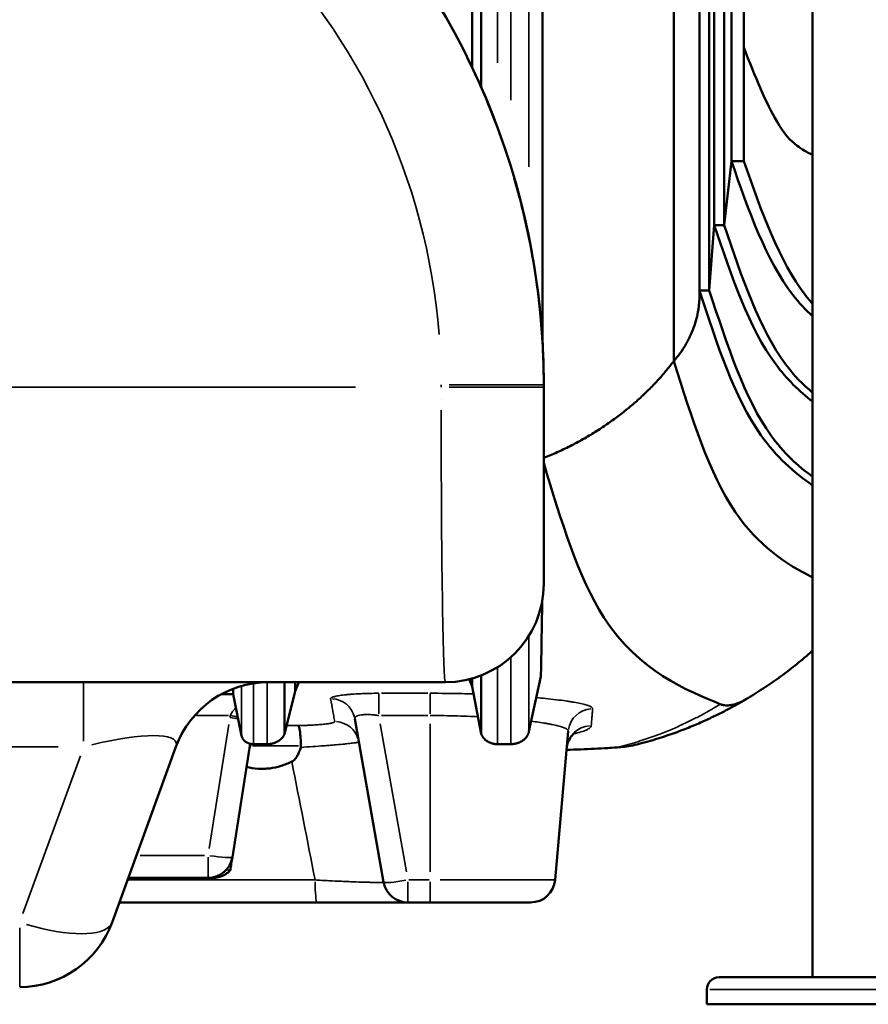
# Model space of a CAD drawing. Units: millimetres. Extents: x 3737 to 20107, y 5940 to 18722.
# Drawn here: x 18786 to 19131, y 14278 to 14679 of the extents above; entities that cross this region are included whole.
import ezdxf

# ---------------------------------------------------------------- set-up
doc = ezdxf.new("R2010")
doc.units = ezdxf.units.MM
doc.layers.add('MD_Visible', color=7, linetype='Continuous', lineweight=50)
doc.layers.add('MD_Visible Narrow', color=7, linetype='Continuous', lineweight=35)
doc.dimstyles.new('OLCU', dxfattribs={"dimtxt": 300, "dimasz": 150, "dimexe": 0.18, "dimexo": 0.0625, "dimgap": 80, "dimtad": 1, "dimdec": 0, "dimlfac": 0.1, "dimrnd": 5, "dimzin": 0, "dimdsep": 46, "dimtxsty": 'Standard', "dimcen": 0.09, "dimse1": 1, "dimse2": 1, "dimadec": 0, "dimazin": 0, "dimtfac": 1, "dimtdec": 0, "dimtofl": 0, "dimtmove": 0, "dimatfit": 3, "dimfxl": 1, "dimtolj": 1, "dimtzin": 0, "dimarcsym": 0})

# ---------------------------------------------------------------- blocks, each defined once
blk = doc.blocks.new('CustomObjectsInViewport6_0')
at = {"layer": 'MD_Visible', "extrusion": (0, 1, 0)}
for p, q in [((19108.53, 14289.5), (19108.53, 16711.72)), ((19052.07, 15197.17), (19052.07, 14540.06)), ((19062.55, 15197.17), (19062.55, 14567.21)), ((19066.52, 15197.17), (19066.52, 14568.82)), ((19068.52, 15197.17), (19068.52, 14595.42)), ((19072.52, 15197.17), (19072.52, 14595.42)), ((19075.52, 15197.17), (19075.52, 14621.4)), ((19080.52, 15197.17), (19080.52, 14621.4)), ((18998.64, 15192.36), (18998.64, 14548.54)), ((18970.13, 15185.29), (18970.13, 14659.3)), ((18973.8, 15166.09), (18973.8, 14651.28)), ((19072.52, 14595.42), (19075.52, 14621.4)), ((19075.52, 14621.4), (19080.52, 14621.4)), ((19066.52, 14568.82), (19068.52, 14595.42)), ((19068.52, 14595.42), (19072.52, 14595.42)), ((19062.55, 14568.82), (19066.52, 14568.82)), ((18999.18, 14529.5), (18999.18, 14530.5)), ((18257.68, 14409.5), (18959.18, 14409.5)), ((18899.55, 14409.5), (18898.04, 14405.8)), ((18970.13, 14407.71), (18968.91, 14410.69)), ((18998, 14411.79), (18993.18, 14389.39)), ((18872.82, 14404.67), (18868.14, 14404.67)), ((18876.28, 14387.69), (18872.82, 14404.67)), ((18898.04, 14405.8), (18893.77, 14388.42)), ((18973.8, 14388.5), (18970.13, 14407.71)), ((18934.07, 14328.19), (18922.36, 14394.6)), ((19009.12, 14389.54), (19003.83, 14329.06)), ((18879.83, 14384.45), (18872.53, 14338.36)), ((18886.7, 14384.3), (18881.2, 14384.3)), ((18985.79, 14384.3), (18980.36, 14384.3)), ((18823.63, 14311.81), (18849.6, 14383.18)), ((18862.66, 14329.93), (18830.22, 14329.93)), ((18953.03, 14319.93), (18943.92, 14319.93)), ((18953.03, 14319.93), (18993.86, 14319.93)), ((19070.52, 14289.5), (19081.09, 14289.5)), ((19085.6, 14289.5), (19081.09, 14289.5)), ((19085.6, 14289.5), (19245.47, 14289.5)), ((19065.52, 14278.5), (19065.52, 14284.5)), ((19065.52, 14278.5), (19265.55, 14278.5))]:
    blk.add_line(p, q, dxfattribs=at)
at = {"layer": 'MD_Visible'}
for centre, radius, start, end in [((18959.18, 14449.5), 40, 270, 0), ((18887.19, 14369.5), 40, 90, 160), ((18862.66, 14339.93), 10, 270, 351), ((18993.86, 14329.93), 10, 270, 355)]:
    blk.add_arc(centre, radius, start, end, dxfattribs=at)
at = {"layer": 'MD_Visible', "extrusion": (2.80248e-16, 0, -1)}
for centre, radius, start, end in [((-18943.92, 14329.93), 10, 270, 350), ((-19070.52, 14284.5), 5, 0, 90)]:
    blk.add_arc(centre, radius, start, end, dxfattribs=at)
at = {"layer": 'MD_Visible', "extrusion": (2.80248e-16, 1.36743e-35, -1)}
blk.add_arc((-18786.04, 14325.5), 40, 200, 270, dxfattribs=at)
at = {"layer": 'MD_Visible'}
for centre, major_axis, ratio, start_param, end_param in [((18699.18, 14530.5), (300, 0), 1, 0, 1.570796), ((18999.18, 14529.5), (0, 80), 0, 3.141593, 4.712389), ((18890.09, 14380.96), (10.68, 0), 0.984808, 2.886722, 2.986886)]:
    blk.add_ellipse(centre, major_axis=major_axis, ratio=ratio, start_param=start_param, end_param=end_param, dxfattribs=at)
for points, knots in [([(19080.52, 14667.74), (19085.1, 14655.84), (19089.69, 14644.79), (19097.15, 14632.24), (19099.35, 14629.89), (19104.02, 14626.33), (19106.13, 14625.07), (19108.53, 14623.93)], [0.835806, 0.835806, 0.835806, 0.835806, 8.019373, 8.019373, 13.403748, 13.403748, 16.777541, 16.777541, 16.777541, 16.777541]), ([(18981.39, 14632.26), (18980.06, 14635.97), (18976.06, 14646.42), (18971.45, 14656.68), (18968.24, 14663.19)], [-2.9218, -2.9218, -2.9218, -2.9218, -1.886212, 0, 0, 0, 0]), ([(19075.52, 14621.4), (19082.56, 14601.23), (19091.21, 14576.44), (19105.71, 14560.92), (19108.53, 14558.31)], [0, 0, 0, 0, 0.2187075, 0.2686837, 0.2686837, 0.2686837, 0.2686837]), ([(19080.52, 14621.4), (19087.75, 14600.97), (19095.65, 14578.64), (19107.5, 14564.56), (19108.53, 14563.42)], [0, 0, 0, 0, 0.2187075, 0.2390154, 0.2390154, 0.2390154, 0.2390154]), ([(18999.18, 14530.5), (18999.18, 14540.57), (18998.16, 14563.25), (18993.01, 14593.22), (18988.32, 14610.59), (18987.19, 14614.49)], [-13.203487, -13.203487, -13.203487, -13.203487, -9.431062, -5.658637, -4.572467, -4.572467, -4.572467, -4.572467]), ([(19068.52, 14595.42), (19075.59, 14574.44), (19085.6, 14544.77), (19103.16, 14527.77), (19108.53, 14523.61)], [0, 0, 0, 0, 0.2187075, 0.3093525, 0.3093525, 0.3093525, 0.3093525]), ([(19072.52, 14595.42), (19079.75, 14574.19), (19089.3, 14546.13), (19104.64, 14530.46), (19108.53, 14527.23)], [0, 0, 0, 0, 0.2187075, 0.289033, 0.289033, 0.289033, 0.289033]), ([(19062.55, 14568.71), (19069.63, 14546.95), (19080.75, 14512.8), (19101.03, 14494.69), (19108.53, 14489.53)], [0.0003389, 0.0003389, 0.0003389, 0.0003389, 0.2187075, 0.3431476, 0.3431476, 0.3431476, 0.3431476]), ([(19066.52, 14568.82), (19073.75, 14546.76), (19080.98, 14524.71), (19091.52, 14509.95), (19096.62, 14502.81), (19102.49, 14497.37), (19108.53, 14493.12)], [0, 0, 0, 0, 0.2187075, 0.2187075, 0.2187075, 0.3245112, 0.3245112, 0.3245112, 0.3245112]), ([(19052.07, 14540.06), (19053.86, 14542.11), (19055.43, 14544.29), (19056.79, 14546.58), (19057.13, 14547.15), (19057.45, 14547.73), (19057.76, 14548.31), (19058.07, 14548.9), (19058.37, 14549.48), (19058.65, 14550.07), (19059.21, 14551.25), (19059.71, 14552.45), (19060.15, 14553.66), (19061.03, 14556.09), (19061.67, 14558.57), (19062.07, 14561.12), (19062.17, 14561.76), (19062.26, 14562.4), (19062.33, 14563.04), (19062.4, 14563.68), (19062.45, 14564.32), (19062.49, 14564.96), (19062.53, 14565.71), (19062.55, 14566.46), (19062.55, 14567.21)], [0, 0, 0, 0, 0.00888919, 0.00888919, 0.00888919, 0.01111149, 0.01111149, 0.01111149, 0.01333379, 0.01333379, 0.01333379, 0.01777839, 0.01777839, 0.01777839, 0.02666758, 0.02666758, 0.02666758, 0.02888988, 0.02888988, 0.02888988, 0.03111218, 0.03111218, 0.03111218, 0.03370842, 0.03370842, 0.03370842, 0.03370842]), ([(19052.07, 14540.06), (19059.31, 14517.14), (19072.88, 14474.22), (19097.91, 14457.38), (19108.53, 14452.13)], [0, 0, 0, 0, 0.2187075, 0.4096408, 0.4096408, 0.4096408, 0.4096408]), ([(18999.18, 14498.67), (19006.23, 14475.12), (19023.16, 14419.64), (19057.84, 14405.94), (19071, 14400.56)], [0.0054718, 0.0054718, 0.0054718, 0.0054718, 0.2187075, 0.5118367, 0.5118367, 0.5118367, 0.5118367]), ([(18998, 14411.79), (18998.14, 14415.3), (18998.21, 14419.68), (18998.33, 14428.16), (18998.37, 14431.31), (18998.46, 14436.61), (18998.49, 14438.48), (18998.54, 14441.12), (18998.56, 14441.82), (18998.57, 14442.53)], [0, 0, 0, 0, 0.0610913, 0.0610913, 0.091637, 0.091637, 0.1069098, 0.1069098, 0.1123427, 0.1123427, 0.1123427, 0.1123427]), ([(19108.53, 14422.34), (19108.19, 14422.03), (19107.85, 14421.73), (19107.51, 14421.43), (19105.54, 14419.7), (19103.51, 14418), (19101.44, 14416.35), (19099.36, 14414.69), (19097.24, 14413.07), (19095.05, 14411.49), (19094.51, 14411.09), (19093.96, 14410.7), (19093.4, 14410.31), (19092.85, 14409.92), (19092.29, 14409.53), (19091.73, 14409.14), (19090.62, 14408.37), (19089.5, 14407.62), (19088.38, 14406.89), (19086.14, 14405.42), (19083.9, 14404.02), (19081.65, 14402.69)], [0.03093503, 0.03093503, 0.03093503, 0.03093503, 0.03234678, 0.03234678, 0.03234678, 0.04043348, 0.04043348, 0.04043348, 0.04852017, 0.04852017, 0.04852017, 0.05054185, 0.05054185, 0.05054185, 0.05256352, 0.05256352, 0.05256352, 0.05660687, 0.05660687, 0.05660687, 0.06469356, 0.06469356, 0.06469356, 0.06469356]), ([(18973.8, 14412.26), (18973.8, 14407.62), (18973.8, 14403.53), (18973.8, 14399.41), (18973.8, 14394.56), (18973.8, 14390.86), (18973.8, 14388.5)], [0.5737507, 0.5737507, 0.5737507, 0.5737507, 0.75, 0.75, 0.78, 1, 1, 1, 1]), ([(18893.77, 14409.5), (18893.77, 14405.94), (18893.77, 14402.75), (18893.77, 14399.32), (18893.77, 14394.47), (18893.77, 14390.77), (18893.77, 14388.42)], [0.6084594, 0.6084594, 0.6084594, 0.6084594, 0.75, 0.75, 0.78, 1, 1, 1, 1]), ([(19081.65, 14402.69), (19080.36, 14401.92), (19079.08, 14401.19), (19077.76, 14400.45), (19076.43, 14399.71), (19075.06, 14398.96), (19073.62, 14398.21), (19072.19, 14397.46), (19070.7, 14396.7), (19069.13, 14395.94), (19067.57, 14395.18), (19065.93, 14394.41), (19064.21, 14393.63), (19062.48, 14392.86), (19060.67, 14392.08), (19058.75, 14391.29), (19056.82, 14390.51), (19054.79, 14389.73), (19052.62, 14388.94), (19050.44, 14388.15), (19048.12, 14387.36), (19045.59, 14386.57), (19044.33, 14386.18), (19043.01, 14385.79), (19041.62, 14385.39), (19040.24, 14385), (19038.78, 14384.61), (19037.24, 14384.22)], [0, 0, 0, 0, 0.0238397, 0.0238397, 0.0238397, 0.0476794, 0.0476794, 0.0476794, 0.0715192, 0.0715192, 0.0715192, 0.0953589, 0.0953589, 0.0953589, 0.1191986, 0.1191986, 0.1191986, 0.1430383, 0.1430383, 0.1430383, 0.166878, 0.166878, 0.166878, 0.1787979, 0.1787979, 0.1787979, 0.1907177, 0.1907177, 0.1907177, 0.1907177]), ([(19071, 14400.56), (19071.39, 14400.4), (19071.82, 14400.27), (19072.33, 14400.18), (19072.58, 14400.13), (19072.85, 14400.1), (19073.15, 14400.08), (19073.45, 14400.06), (19073.77, 14400.05), (19074.13, 14400.07), (19074.49, 14400.08), (19074.89, 14400.12), (19075.36, 14400.2), (19075.59, 14400.24), (19075.84, 14400.29), (19076.11, 14400.35), (19076.38, 14400.41), (19076.68, 14400.49), (19076.99, 14400.58), (19077.3, 14400.68), (19077.64, 14400.79), (19078, 14400.92), (19078.19, 14400.99), (19078.38, 14401.06), (19078.57, 14401.14), (19078.77, 14401.22), (19078.97, 14401.31), (19079.17, 14401.4), (19079.37, 14401.49), (19079.58, 14401.58), (19079.79, 14401.69), (19080, 14401.79), (19080.21, 14401.89), (19080.42, 14402), (19080.84, 14402.22), (19081.25, 14402.45), (19081.65, 14402.69)], [0, 0, 0, 0, 0.00550673, 0.00550673, 0.00550673, 0.00826009, 0.00826009, 0.00826009, 0.01101346, 0.01101346, 0.01101346, 0.01376682, 0.01376682, 0.01376682, 0.0151435, 0.0151435, 0.0151435, 0.01652018, 0.01652018, 0.01652018, 0.01789686, 0.01789686, 0.01789686, 0.01858521, 0.01858521, 0.01858521, 0.01927355, 0.01927355, 0.01927355, 0.01996189, 0.01996189, 0.01996189, 0.02065023, 0.02065023, 0.02065023, 0.02202691, 0.02202691, 0.02202691, 0.02202691]), ([(18900.42, 14383.61), (18900.39, 14384.7), (18900.35, 14385.73), (18900.29, 14386.69), (18900.25, 14387.18), (18900.22, 14387.63), (18900.18, 14388.06), (18900.14, 14388.49), (18900.1, 14388.89), (18900.05, 14389.26), (18900.03, 14389.44), (18900, 14389.62), (18899.98, 14389.79), (18899.95, 14389.96), (18899.92, 14390.11), (18899.9, 14390.26), (18899.84, 14390.56), (18899.79, 14390.81), (18899.73, 14391.03), (18899.7, 14391.14), (18899.67, 14391.24), (18899.64, 14391.33), (18899.61, 14391.42), (18899.58, 14391.5), (18899.54, 14391.57), (18899.51, 14391.63), (18899.48, 14391.69), (18899.45, 14391.73), (18899.43, 14391.76), (18899.41, 14391.78), (18899.4, 14391.79), (18899.38, 14391.81), (18899.36, 14391.83), (18899.35, 14391.84)], [0, 0, 0, 0, 0.00327294, 0.00327294, 0.00327294, 0.00490941, 0.00490941, 0.00490941, 0.00654588, 0.00654588, 0.00654588, 0.00736412, 0.00736412, 0.00736412, 0.00818235, 0.00818235, 0.00818235, 0.00981882, 0.00981882, 0.00981882, 0.01063706, 0.01063706, 0.01063706, 0.01145529, 0.01145529, 0.01145529, 0.01227353, 0.01227353, 0.01227353, 0.01268264, 0.01268264, 0.01268264, 0.01309176, 0.01309176, 0.01309176, 0.01309176]), ([(19012.43, 14389.23), (19012.43, 14389.23), (19012.35, 14389.19), (19011.88, 14388.9), (19011.38, 14388.56), (19010.42, 14387.51), (19010.07, 14387.05), (19009.19, 14385.57), (19008.73, 14384.35), (19008.54, 14382.93), (19008.53, 14382.8), (19008.52, 14382.67)], [13.994962, 13.994962, 13.994962, 13.994962, 14.472207, 14.472207, 15.132411, 15.132411, 15.471035, 15.471035, 16.034213, 16.034213, 16.08945, 16.08945, 16.08945, 16.08945]), ([(18896.72, 14377.2), (18896.99, 14377.33), (18897.23, 14377.49), (18897.46, 14377.68), (18897.68, 14377.87), (18897.89, 14378.08), (18898.08, 14378.3), (18898.46, 14378.75), (18898.77, 14379.24), (18899.05, 14379.76), (18899.32, 14380.28), (18899.56, 14380.81), (18899.77, 14381.35), (18899.98, 14381.89), (18900.17, 14382.43), (18900.34, 14382.98)], [0, 0, 0, 0, 0.000883594, 0.000883594, 0.000883594, 0.001767188, 0.001767188, 0.001767188, 0.003534377, 0.003534377, 0.003534377, 0.005301565, 0.005301565, 0.005301565, 0.007068753, 0.007068753, 0.007068753, 0.007068753]), ([(19030.5, 14383.09), (19027.21, 14382.81), (19023.51, 14382.62), (19016.06, 14382.26), (19012.27, 14382.1), (19008.45, 14381.94)], [0, 0, 0, 0, 1.27779, 1.27779, 2.533451, 2.533451, 2.533451, 2.533451]), ([(18896.72, 14377.2), (18896.02, 14376.85), (18895.3, 14376.53), (18894.57, 14376.24), (18893.83, 14375.95), (18893.08, 14375.68), (18892.33, 14375.45), (18890.82, 14374.98), (18889.29, 14374.65), (18887.73, 14374.45), (18886.95, 14374.36), (18886.16, 14374.3), (18885.37, 14374.27), (18884.57, 14374.25), (18883.78, 14374.27), (18882.99, 14374.32), (18881.42, 14374.43), (18879.88, 14374.68), (18878.35, 14375.07)], [0.02217584, 0.02217584, 0.02217584, 0.02217584, 0.02453568, 0.02453568, 0.02453568, 0.02689553, 0.02689553, 0.02689553, 0.03161521, 0.03161521, 0.03161521, 0.03397506, 0.03397506, 0.03397506, 0.0363349, 0.0363349, 0.0363349, 0.04105459, 0.04105459, 0.04105459, 0.04105459]), ([(18872.53, 14338.36), (18872.4, 14337.51), (18872.26, 14336.65), (18872.12, 14335.75), (18871.98, 14334.85), (18871.83, 14333.91), (18871.67, 14332.88)], [-0.000020598, -0.000020598, -0.000020598, -0.000020598, 0.004394141, 0.004394141, 0.004394141, 0.008808879, 0.008808879, 0.008808879, 0.008808879]), ([(18862.66, 14329.64), (18863.46, 14329.62), (18864.26, 14329.68), (18865.83, 14329.92), (18866.6, 14330.11), (18867.75, 14330.49), (18868.12, 14330.63), (18868.86, 14330.95), (18869.22, 14331.13), (18869.92, 14331.51), (18870.26, 14331.73), (18870.92, 14332.2), (18871.23, 14332.46), (18871.52, 14332.74)], [0, 0, 0, 0, 0.00238472, 0.00238472, 0.004769439, 0.004769439, 0.005961799, 0.005961799, 0.007154159, 0.007154159, 0.008346519, 0.008346519, 0.009538879, 0.009538879, 0.009538879, 0.009538879]), ([(18842.12, 14329.93), (18845.53, 14329.93), (18848.94, 14329.89), (18855.79, 14329.78), (18859.22, 14329.7), (18862.66, 14329.64)], [0, 0, 0, 0, 0.01034032, 0.01034032, 0.02068064, 0.02068064, 0.02068064, 0.02068064]), ([(18906.94, 14319.93), (18892.64, 14319.93), (18878.38, 14319.93), (18864.18, 14319.93), (18857.08, 14319.93), (18849.98, 14319.93), (18842.91, 14319.93), (18841.14, 14319.93), (18839.37, 14319.93), (18837.6, 14319.93), (18835.83, 14319.93), (18834.06, 14319.93), (18832.3, 14319.93), (18830.39, 14319.93), (18828.48, 14319.93), (18826.58, 14319.93)], [0, 0, 0, 0, 0.0427118, 0.0427118, 0.0427118, 0.06406771, 0.06406771, 0.06406771, 0.06940668, 0.06940668, 0.06940668, 0.07474566, 0.07474566, 0.07474566, 0.08054508, 0.08054508, 0.08054508, 0.08054508]), ([(18943.92, 14319.93), (18943.92, 14319.93), (18943.68, 14319.93), (18943.22, 14319.93), (18942.99, 14319.93), (18942.7, 14319.93), (18942.36, 14319.93), (18942.01, 14319.93), (18941.61, 14319.93), (18941.15, 14319.93), (18940.23, 14319.93), (18939.11, 14319.93), (18937.78, 14319.93), (18937.12, 14319.93), (18936.41, 14319.93), (18935.64, 14319.93), (18935.26, 14319.93), (18934.86, 14319.93), (18934.46, 14319.93), (18934.06, 14319.93), (18933.64, 14319.93), (18933.22, 14319.93), (18931.52, 14319.93), (18929.67, 14319.93), (18927.67, 14319.93), (18927.16, 14319.93), (18926.65, 14319.93), (18926.13, 14319.93), (18925.61, 14319.93), (18925.08, 14319.93), (18924.55, 14319.93), (18923.48, 14319.93), (18922.38, 14319.93), (18921.27, 14319.93), (18919.04, 14319.93), (18916.72, 14319.93), (18914.31, 14319.93), (18913.71, 14319.93), (18913.1, 14319.93), (18912.49, 14319.93), (18911.88, 14319.93), (18911.27, 14319.93), (18910.66, 14319.93), (18909.43, 14319.93), (18908.19, 14319.93), (18906.94, 14319.93)], [0, 0, 0, 0, 0.00739688, 0.00739688, 0.00739688, 0.01109533, 0.01109533, 0.01109533, 0.01479377, 0.01479377, 0.01479377, 0.02219065, 0.02219065, 0.02219065, 0.02588909, 0.02588909, 0.02588909, 0.02773831, 0.02773831, 0.02773831, 0.02958753, 0.02958753, 0.02958753, 0.03698442, 0.03698442, 0.03698442, 0.03883364, 0.03883364, 0.03883364, 0.04068286, 0.04068286, 0.04068286, 0.0443813, 0.0443813, 0.0443813, 0.05177819, 0.05177819, 0.05177819, 0.05362741, 0.05362741, 0.05362741, 0.05547663, 0.05547663, 0.05547663, 0.05917507, 0.05917507, 0.05917507, 0.05917507]), ([(19081.09, 14289.5), (19081.09, 14289.5), (19081.09, 14289.5), (19081.33, 14289.5), (19081.59, 14289.49), (19082.23, 14289.49), (19082.62, 14289.49), (19083.46, 14289.49), (19083.91, 14289.49), (19084.77, 14289.49), (19085.17, 14289.5), (19085.59, 14289.5), (19085.59, 14289.5), (19085.6, 14289.5)], [-0.02052, -0.02052, -0.02052, -0.02052, 0, 0, 1.989004, 1.989004, 4.507168, 4.507168, 7.025331, 7.025331, 9.014336, 9.014336, 9.034856, 9.034856, 9.034856, 9.034856])]:
    blk.add_open_spline(points, degree=3, knots=knots, dxfattribs=at)
for points, weights in [([(18999.17, 14500.69), (19020.84, 14509.34), (19038.93, 14522.81), (19052.07, 14540.06)], [0.99935622478, 0.974016196764, 0.974230788504, 1]), ([(18893.77, 14388.42), (18892.68, 14385.86), (18889.99, 14384.3), (18886.7, 14384.3)], [1, 0.877498452671, 0.877498452671, 1]), ([(18980.36, 14384.3), (18977.13, 14384.3), (18974.59, 14385.93), (18973.8, 14388.5)], [1, 0.859155291156, 0.859155291156, 1]), ([(18993.18, 14389.39), (18992.51, 14386.31), (18989.6, 14384.3), (18985.79, 14384.3)], [0.999999999988, 0.844201199521, 0.844201199534, 1]), ([(18881.2, 14384.3), (18878.66, 14384.3), (18876.72, 14385.64), (18876.28, 14387.69)], [1, 0.844213457369, 0.844213457369, 1])]:
    blk.add_rational_spline(points, weights, degree=3, dxfattribs=at)
for points in [[(18898.04, 14409.5), (18898.04, 14408.09), (18898.04, 14406.85), (18898.04, 14405.8)], [(18970.13, 14411.02), (18970.13, 14409.77), (18970.13, 14408.67), (18970.13, 14407.71)], [(18872.82, 14406.82), (18872.82, 14406.04), (18872.82, 14405.32), (18872.82, 14404.67)], [(18879.76, 14383.61), (18879.83, 14383.89), (18879.91, 14384.16), (18880, 14384.42)], [(19037.08, 14384.18), (19034.93, 14383.65), (19032.73, 14383.28), (19030.5, 14383.09)], [(18900.34, 14382.98), (18900.4, 14383.19), (18900.43, 14383.4), (18900.42, 14383.61)], [(18871.52, 14332.74), (18871.57, 14332.79), (18871.62, 14332.83), (18871.67, 14332.88)]]:
    blk.add_open_spline(points, degree=3, dxfattribs=at)
at = {"layer": 'MD_Visible Narrow', "extrusion": (0, 1, 0)}
for p, q in [((18993.18, 15138.14), (18993.18, 14619.07)), ((18980.36, 15135.54), (18980.36, 14661.44)), ((18985.79, 15134.74), (18985.79, 14646.26)), ((18930.62, 14645.5), (18930.61, 14645.5)), ((18922.59, 14529.5), (18295.33, 14529.5)), ((18957.43, 14530.45), (18957.43, 14529.55)), ((18999.05, 14530.5), (18960.66, 14530.5)), ((18999.05, 14529.5), (18960.66, 14529.5)), ((18933.17, 14404.99), (18951.98, 14404.99)), ((18870.96, 14395.93), (18857.89, 14395.93)), ((18951.98, 14395.93), (18933.17, 14395.93)), ((18863.1, 14341.86), (18871.09, 14392.32)), ((18894.85, 14391.84), (18899.11, 14391.84)), ((18932.72, 14392.58), (18943.33, 14332.4)), ((18953.03, 14392.58), (18953.03, 14332.4)), ((18816.24, 14384.23), (18816.24, 14384.23)), ((18616.63, 14383.18), (18801.73, 14383.18)), ((18899.39, 14383.61), (18880.79, 14383.61)), ((18810.72, 14379.61), (18787.34, 14315.38)), ((18835, 14339.06), (18861.2, 14339.06)), ((18862.66, 14338.32), (18862.66, 14329.95)), ((18862.66, 14329.67), (18862.66, 14329.93)), ((18943.92, 14328.32), (18943.92, 14319.95)), ((18944.37, 14329.06), (18952.57, 14329.06)), ((18953.03, 14328.32), (18953.03, 14319.95)), ((19003.67, 14329.06), (18957.01, 14329.06)), ((19264.32, 14284.5), (19066.75, 14284.5))]:
    blk.add_line(p, q, dxfattribs=at)
at = {"layer": 'MD_Visible Narrow', "extrusion": (2.83534e-16, 5.24201e-30, -1)}
blk.add_ellipse((18697.43, 14530.5), major_axis=(260, 0), ratio=1, start_param=4.790929, end_param=6.204645, dxfattribs=at)
at = {"layer": 'MD_Visible Narrow'}
for centre, major_axis, ratio, start_param, end_param in [((18959.18, 14529.5), (0, -120), 0.014584, -1.492257, -0.07854), ((18812.02, 14369.5), (0, 40), 0, 0.061086, 1.160643), ((18953.03, 14395.05), (0, 10), 0, 0.185657, 1.41522), ((18912.51, 14392.87), (9.85, 1.74), 0.994681, 0.069859, 1.327315), ((19019.08, 14388.67), (9.96, -0.87), 0.996614, 1.73196, 3.067401), ((18914.16, 14383.51), (9.85, 1.74), 0.996359, 0.069844, 1.327042), ((19018.48, 14381.8), (9.96, -0.87), 0.996342, 1.731938, 3.0674), ((18877.44, 14326.45), (-7.39, 6.74), 0.129222, -0.507542, -0.026713), ((18943.92, 14329.93), (9.85, 1.74), 0.085841, 3.219376, 4.619471), ((18786.04, 14325.5), (0, 40), 0, 3.202679, 4.302236)]:
    blk.add_ellipse(centre, major_axis=major_axis, ratio=ratio, start_param=start_param, end_param=end_param, dxfattribs=at)
at = {"layer": 'MD_Visible Narrow', "extrusion": (2.80248e-16, 5.53952e-37, -1)}
blk.add_ellipse((18932.13, 14395.05), major_axis=(0, 10), ratio=0, start_param=-1.415213, end_param=-0.185651, dxfattribs=at)
at = {"layer": 'MD_Visible Narrow', "extrusion": (2.80248e-16, -5.31498e-39, -1)}
blk.add_ellipse((18892.01, 14391.9), major_axis=(-20.73, 0), ratio=0.996195, start_param=0.158469, end_param=0.194114, dxfattribs=at)
at = {"layer": 'MD_Visible Narrow', "extrusion": (2.80248e-16, -8.26825e-29, -1)}
blk.add_ellipse((18871.68, 14396.8), major_axis=(-9.81, 1.96), ratio=0.085485, start_param=4.396717, end_param=4.679627, dxfattribs=at)
at = {"layer": 'MD_Visible Narrow', "extrusion": (2.80248e-16, -6.91486e-30, -1)}
blk.add_ellipse((18871.54, 14395.99), major_axis=(-9.88, 1.56), ratio=0.086091, start_param=4.372803, end_param=4.681599, dxfattribs=at)
at = {"layer": 'MD_Visible Narrow', "extrusion": (3.14573e-16, -7.70907e-17, -1)}
blk.add_ellipse((18802.06, 14369.5), major_axis=(47.65, 15.44), ratio=0.20641, start_param=5.061952, end_param=6.370147, dxfattribs=at)
at = {"layer": 'MD_Visible Narrow', "extrusion": (2.80248e-16, -1.09947e-29, -1)}
blk.add_ellipse((18862.66, 14339.93), major_axis=(-9.88, 1.56), ratio=0.086091, start_param=3.219451, end_param=4.620896, dxfattribs=at)
at = {"layer": 'MD_Visible Narrow', "extrusion": (2.80248e-16, 0, -1)}
blk.add_ellipse((18906.94, 14329.93), major_axis=(0, 10), ratio=0.075928, start_param=3.215769, end_param=4.550946, dxfattribs=at)
at = {"layer": 'MD_Visible Narrow', "extrusion": (2.80248e-16, 3.78407e-30, -1)}
blk.add_ellipse((18786.04, 14325.5), major_axis=(-37.59, 13.68), ratio=0.323616, start_param=3.21427, end_param=4.522465, dxfattribs=at)
at = {"layer": 'MD_Visible Narrow'}
for points in [[(18957.43, 14524.45), (18957.43, 14524.45), (18957.43, 14524.45), (18957.43, 14524.45)], [(18906.19, 14329.06), (18903.04, 14345.11), (18899.88, 14361.15), (18896.72, 14377.2)]]:
    blk.add_open_spline(points, degree=3, dxfattribs=at)
for points, knots in [([(18993.18, 14389.39), (18993.18, 14391.75), (18993.18, 14395.45), (18993.18, 14400.3), (18993.18, 14404.69), (18993.18, 14410.56), (18993.18, 14417.53), (18993.18, 14422.15), (18993.18, 14425.2), (18993.18, 14428.42)], [-1, -1, -1, -1, -0.78, -0.75, -0.75, -0.56, -0.5, -0.5, -0.4006996, -0.4006996, -0.4006996, -0.4006996]), ([(18985.79, 14419.63), (18985.79, 14417.75), (18985.79, 14415.93), (18985.79, 14412.44), (18985.79, 14405.46), (18985.79, 14399.6), (18985.79, 14395.2), (18985.79, 14390.35), (18985.79, 14386.66), (18985.79, 14384.3)], [0.4394921, 0.4394921, 0.4394921, 0.4394921, 0.5, 0.5, 0.56, 0.75, 0.75, 0.78, 1, 1, 1, 1]), ([(18980.36, 14415.56), (18980.36, 14415.09), (18980.36, 14414.63), (18980.36, 14412.44), (18980.36, 14405.46), (18980.36, 14399.6), (18980.36, 14395.2), (18980.36, 14390.35), (18980.36, 14386.66), (18980.36, 14384.3)], [0.4842462, 0.4842462, 0.4842462, 0.4842462, 0.5, 0.5, 0.56, 0.75, 0.75, 0.78, 1, 1, 1, 1]), ([(18876.28, 14407.97), (18876.28, 14404.74), (18876.28, 14401.81), (18876.28, 14398.6), (18876.28, 14393.75), (18876.28, 14390.05), (18876.28, 14387.69)], [0.6191467, 0.6191467, 0.6191467, 0.6191467, 0.75, 0.75, 0.78, 1, 1, 1, 1]), ([(18881.2, 14409.04), (18881.2, 14403.99), (18881.2, 14399.57), (18881.2, 14395.2), (18881.2, 14390.35), (18881.2, 14386.66), (18881.2, 14384.3)], [0.5613976, 0.5613976, 0.5613976, 0.5613976, 0.75, 0.75, 0.78, 1, 1, 1, 1]), ([(18886.7, 14409.49), (18886.7, 14409.38), (18886.7, 14404.15), (18886.7, 14399.6), (18886.7, 14395.2), (18886.7, 14390.35), (18886.7, 14386.66), (18886.7, 14384.3)], [0.5558113, 0.5558113, 0.5558113, 0.5558113, 0.56, 0.75, 0.75, 0.78, 1, 1, 1, 1]), ([(18912.51, 14402.82), (18912.49, 14402.95), (18912.59, 14403.08), (18912.82, 14403.22), (18912.94, 14403.28), (18913.08, 14403.35), (18913.26, 14403.42), (18913.44, 14403.48), (18913.65, 14403.55), (18913.89, 14403.61), (18914.12, 14403.68), (18914.39, 14403.74), (18914.69, 14403.8), (18914.98, 14403.86), (18915.31, 14403.93), (18915.67, 14403.99), (18916.38, 14404.11), (18917.19, 14404.22), (18918.1, 14404.32), (18918.56, 14404.37), (18919.04, 14404.42), (18919.54, 14404.47), (18919.79, 14404.49), (18920.05, 14404.52), (18920.31, 14404.54), (18920.57, 14404.56), (18920.84, 14404.58), (18921.11, 14404.6), (18922.18, 14404.68), (18923.32, 14404.75), (18924.53, 14404.81), (18925.13, 14404.84), (18925.75, 14404.87), (18926.37, 14404.89), (18926.99, 14404.91), (18927.62, 14404.93), (18928.26, 14404.94), (18929.53, 14404.97), (18930.82, 14404.99), (18932.13, 14404.99)], [0, 0, 0, 0, 0.00390279, 0.00390279, 0.00390279, 0.00585418, 0.00585418, 0.00585418, 0.00780557, 0.00780557, 0.00780557, 0.00975697, 0.00975697, 0.00975697, 0.01170836, 0.01170836, 0.01170836, 0.01561115, 0.01561115, 0.01561115, 0.01756254, 0.01756254, 0.01756254, 0.01853824, 0.01853824, 0.01853824, 0.01951394, 0.01951394, 0.01951394, 0.02341672, 0.02341672, 0.02341672, 0.02536812, 0.02536812, 0.02536812, 0.02731951, 0.02731951, 0.02731951, 0.0312223, 0.0312223, 0.0312223, 0.0312223]), ([(18953.03, 14404.99), (18957.41, 14404.99), (18961.72, 14404.93), (18965.96, 14404.84), (18967.55, 14404.8), (18969.13, 14404.76), (18970.7, 14404.71)], [0, 0, 0, 0, 0.01296408, 0.01296408, 0.01296408, 0.01782743, 0.01782743, 0.01782743, 0.01782743]), ([(18914.16, 14393.48), (18914.03, 14394.24), (18913.89, 14395), (18913.76, 14395.75), (18913.69, 14396.13), (18913.63, 14396.5), (18913.56, 14396.87), (18913.5, 14397.24), (18913.43, 14397.61), (18913.37, 14397.98), (18913.11, 14399.46), (18912.84, 14400.97), (18912.51, 14402.82)], [0, 0, 0, 0, 0.0273478, 0.0273478, 0.0273478, 0.0410217, 0.0410217, 0.0410217, 0.0546956, 0.0546956, 0.0546956, 0.1093911, 0.1093911, 0.1093911, 0.1093911]), ([(18996.15, 14403.22), (18997.45, 14403.1), (18998.7, 14402.98), (18999.9, 14402.86), (19002.95, 14402.54), (19005.69, 14402.21), (19008.1, 14401.87), (19008.7, 14401.78), (19009.28, 14401.69), (19009.84, 14401.6), (19010.4, 14401.51), (19010.93, 14401.43), (19011.43, 14401.34), (19012.45, 14401.16), (19013.36, 14400.98), (19014.18, 14400.8), (19014.99, 14400.62), (19015.71, 14400.44), (19016.33, 14400.26), (19016.64, 14400.17), (19016.93, 14400.08), (19017.19, 14399.99), (19017.45, 14399.9), (19017.68, 14399.81), (19017.89, 14399.72), (19018.71, 14399.35), (19019.11, 14398.99), (19019.08, 14398.63)], [0.04674954, 0.04674954, 0.04674954, 0.04674954, 0.05185632, 0.05185632, 0.05185632, 0.06482039, 0.06482039, 0.06482039, 0.06806141, 0.06806141, 0.06806141, 0.07130243, 0.07130243, 0.07130243, 0.07778447, 0.07778447, 0.07778447, 0.08426651, 0.08426651, 0.08426651, 0.08750753, 0.08750753, 0.08750753, 0.09074855, 0.09074855, 0.09074855, 0.10371263, 0.10371263, 0.10371263, 0.10371263]), ([(19029.22, 14383.1), (19030.77, 14383.46), (19032.2, 14383.83), (19033.56, 14384.2), (19034.91, 14384.57), (19036.19, 14384.94), (19037.4, 14385.31), (19038.62, 14385.68), (19039.78, 14386.05), (19040.89, 14386.42), (19042, 14386.79), (19043.06, 14387.16), (19044.09, 14387.53), (19046.14, 14388.28), (19048.04, 14389.02), (19049.84, 14389.75), (19051.63, 14390.49), (19053.31, 14391.23), (19054.91, 14391.96), (19056.5, 14392.69), (19058.01, 14393.41), (19059.45, 14394.13), (19060.89, 14394.85), (19062.26, 14395.56), (19063.58, 14396.27), (19064.23, 14396.62), (19064.88, 14396.97), (19065.5, 14397.32), (19066.13, 14397.67), (19066.75, 14398.02), (19067.35, 14398.37), (19068.57, 14399.08), (19069.77, 14399.79), (19071, 14400.56)], [0.0115686, 0.0115686, 0.0115686, 0.0115686, 0.0246286, 0.0246286, 0.0246286, 0.0376886, 0.0376886, 0.0376886, 0.0507486, 0.0507486, 0.0507486, 0.0638085, 0.0638085, 0.0638085, 0.0899285, 0.0899285, 0.0899285, 0.1160485, 0.1160485, 0.1160485, 0.1421684, 0.1421684, 0.1421684, 0.1682884, 0.1682884, 0.1682884, 0.1813483, 0.1813483, 0.1813483, 0.1944083, 0.1944083, 0.1944083, 0.2205283, 0.2205283, 0.2205283, 0.2205283]), ([(18871.68, 14395.93), (18871.87, 14396.41), (18872.12, 14396.85), (18872.4, 14397.26), (18872.68, 14397.68), (18873.01, 14398.07), (18873.35, 14398.43), (18873.55, 14398.64), (18873.76, 14398.84), (18873.97, 14399.03)], [0, 0, 0, 0, 0.001530095, 0.001530095, 0.001530095, 0.00306019, 0.00306019, 0.00306019, 0.003946212, 0.003946212, 0.003946212, 0.003946212]), ([(18932.13, 14395.93), (18931.47, 14396.03), (18930.81, 14396.12), (18930.17, 14396.19), (18929.84, 14396.23), (18929.52, 14396.26), (18929.2, 14396.28), (18928.88, 14396.3), (18928.56, 14396.32), (18928.25, 14396.34), (18927.64, 14396.36), (18927.05, 14396.36), (18926.5, 14396.34), (18926.23, 14396.33), (18925.96, 14396.31), (18925.7, 14396.29), (18925.44, 14396.27), (18925.2, 14396.24), (18924.97, 14396.21), (18924.52, 14396.14), (18924.11, 14396.06), (18923.77, 14395.95), (18923.59, 14395.9), (18923.43, 14395.84), (18923.29, 14395.78), (18923.15, 14395.71), (18923.03, 14395.65), (18922.92, 14395.58), (18922.81, 14395.51), (18922.71, 14395.44), (18922.64, 14395.36), (18922.56, 14395.29), (18922.49, 14395.2), (18922.45, 14395.12), (18922.36, 14394.96), (18922.33, 14394.79), (18922.36, 14394.6)], [0, 0, 0, 0, 0.00198046, 0.00198046, 0.00198046, 0.00297068, 0.00297068, 0.00297068, 0.00396091, 0.00396091, 0.00396091, 0.00594137, 0.00594137, 0.00594137, 0.0069316, 0.0069316, 0.0069316, 0.00792182, 0.00792182, 0.00792182, 0.00990228, 0.00990228, 0.00990228, 0.01089251, 0.01089251, 0.01089251, 0.01188274, 0.01188274, 0.01188274, 0.01287296, 0.01287296, 0.01287296, 0.01386319, 0.01386319, 0.01386319, 0.01584365, 0.01584365, 0.01584365, 0.01584365]), ([(18972.47, 14395.45), (18972.34, 14395.46), (18972.21, 14395.46), (18972.07, 14395.47), (18971.2, 14395.51), (18970.31, 14395.55), (18969.42, 14395.59), (18967.65, 14395.66), (18965.86, 14395.73), (18964.05, 14395.77), (18960.44, 14395.87), (18956.77, 14395.93), (18953.03, 14395.93)], [0.06917089, 0.06917089, 0.06917089, 0.06917089, 0.06959287, 0.06959287, 0.06959287, 0.07237659, 0.07237659, 0.07237659, 0.07794402, 0.07794402, 0.07794402, 0.08907888, 0.08907888, 0.08907888, 0.08907888]), ([(19019.08, 14398.63), (19019.03, 14398.07), (19018.98, 14397.51), (19018.93, 14396.95), (19018.88, 14396.39), (19018.83, 14395.82), (19018.78, 14395.25), (19018.68, 14394.1), (19018.58, 14392.94), (19018.48, 14391.77)], [0, 0, 0, 0, 0.02074586, 0.02074586, 0.02074586, 0.04149171, 0.04149171, 0.04149171, 0.08298343, 0.08298343, 0.08298343, 0.08298343]), ([(18899.35, 14391.84), (18900.42, 14391.86), (18901.46, 14391.89), (18902.46, 14391.93), (18902.96, 14391.95), (18903.45, 14391.97), (18903.94, 14391.99), (18904.42, 14392.01), (18904.89, 14392.04), (18905.36, 14392.06), (18906.28, 14392.11), (18907.14, 14392.17), (18907.94, 14392.23), (18908.34, 14392.27), (18908.72, 14392.3), (18909.09, 14392.33), (18909.46, 14392.37), (18909.81, 14392.4), (18910.15, 14392.44), (18910.82, 14392.52), (18911.41, 14392.59), (18911.91, 14392.68), (18912.42, 14392.76), (18912.84, 14392.84), (18913.19, 14392.93), (18913.53, 14393.02), (18913.78, 14393.11), (18913.94, 14393.2), (18914.1, 14393.29), (18914.18, 14393.38), (18914.16, 14393.48)], [0, 0, 0, 0, 0.00328181, 0.00328181, 0.00328181, 0.00492271, 0.00492271, 0.00492271, 0.00656362, 0.00656362, 0.00656362, 0.00984543, 0.00984543, 0.00984543, 0.01148633, 0.01148633, 0.01148633, 0.01312724, 0.01312724, 0.01312724, 0.01640905, 0.01640905, 0.01640905, 0.01969086, 0.01969086, 0.01969086, 0.02297267, 0.02297267, 0.02297267, 0.02625448, 0.02625448, 0.02625448, 0.02625448]), ([(19009.12, 14389.54), (19009.15, 14389.9), (19008.81, 14390.26), (19008.12, 14390.62), (19007.94, 14390.72), (19007.75, 14390.81), (19007.53, 14390.9), (19007.31, 14390.99), (19007.07, 14391.08), (19006.81, 14391.17), (19006.28, 14391.35), (19005.67, 14391.53), (19004.98, 14391.71), (19004.29, 14391.89), (19003.52, 14392.07), (19002.66, 14392.25), (19002.24, 14392.34), (19001.79, 14392.43), (19001.32, 14392.52), (19000.84, 14392.61), (19000.35, 14392.69), (18999.84, 14392.78), (18998.12, 14393.08), (18996.2, 14393.36), (18994.09, 14393.63)], [0, 0, 0, 0, 0.01113486, 0.01113486, 0.01113486, 0.01391857, 0.01391857, 0.01391857, 0.01670229, 0.01670229, 0.01670229, 0.02226972, 0.02226972, 0.02226972, 0.02783715, 0.02783715, 0.02783715, 0.03062086, 0.03062086, 0.03062086, 0.03340458, 0.03340458, 0.03340458, 0.0428064, 0.0428064, 0.0428064, 0.0428064]), ([(19018.48, 14391.77), (19018.45, 14391.48), (19018.27, 14391.19), (19017.93, 14390.9), (19017.77, 14390.76), (19017.56, 14390.61), (19017.31, 14390.47), (19017.07, 14390.32), (19016.78, 14390.18), (19016.46, 14390.04), (19015.27, 14389.51), (19013.58, 14389), (19011.38, 14388.49)], [0, 0, 0, 0, 0.0101485, 0.0101485, 0.0101485, 0.01522274, 0.01522274, 0.01522274, 0.02029699, 0.02029699, 0.02029699, 0.0391133, 0.0391133, 0.0391133, 0.0391133]), ([(18924.01, 14385.25), (18924.02, 14385.2), (18923.88, 14385.14), (18923.6, 14385.07), (18923.47, 14385.03), (18923.29, 14385), (18923.08, 14384.96), (18922.87, 14384.92), (18922.63, 14384.88), (18922.34, 14384.84), (18921.78, 14384.76), (18921.08, 14384.67), (18920.26, 14384.58), (18919.85, 14384.53), (18919.41, 14384.48), (18918.93, 14384.43), (18918.69, 14384.41), (18918.45, 14384.38), (18918.19, 14384.36), (18917.94, 14384.33), (18917.68, 14384.31), (18917.41, 14384.28), (18916.33, 14384.18), (18915.15, 14384.07), (18913.88, 14383.97), (18913.24, 14383.91), (18912.58, 14383.86), (18911.89, 14383.8), (18911.55, 14383.77), (18911.2, 14383.75), (18910.84, 14383.72), (18910.49, 14383.69), (18910.13, 14383.66), (18909.76, 14383.64), (18908.3, 14383.52), (18906.78, 14383.41), (18905.21, 14383.3), (18903.64, 14383.2), (18902.02, 14383.09), (18900.34, 14382.98)], [0, 0, 0, 0, 0.00508695, 0.00508695, 0.00508695, 0.00763042, 0.00763042, 0.00763042, 0.0101739, 0.0101739, 0.0101739, 0.01526084, 0.01526084, 0.01526084, 0.01780432, 0.01780432, 0.01780432, 0.01907605, 0.01907605, 0.01907605, 0.02034779, 0.02034779, 0.02034779, 0.02543474, 0.02543474, 0.02543474, 0.02797821, 0.02797821, 0.02797821, 0.02924995, 0.02924995, 0.02924995, 0.03052169, 0.03052169, 0.03052169, 0.03560863, 0.03560863, 0.03560863, 0.04069558, 0.04069558, 0.04069558, 0.04069558]), ([(19037.24, 14384.22), (19035.93, 14383.89), (19034.61, 14383.63), (19033.27, 14383.44), (19031.93, 14383.26), (19030.58, 14383.14), (19029.22, 14383.1)], [-0.000033852, -0.000033852, -0.000033852, -0.000033852, 0.004278338, 0.004278338, 0.004278338, 0.008590527, 0.008590527, 0.008590527, 0.008590527]), ([(19008.46, 14382.01), (19010.08, 14382.08), (19011.7, 14382.15), (19013.3, 14382.22), (19014.24, 14382.26), (19015.17, 14382.3), (19016.1, 14382.34), (19017.03, 14382.39), (19017.95, 14382.43), (19018.87, 14382.47), (19020.71, 14382.56), (19022.52, 14382.66), (19024.27, 14382.76), (19025.14, 14382.81), (19026, 14382.86), (19026.83, 14382.92), (19027.66, 14382.97), (19028.47, 14383.03), (19029.22, 14383.1)], [0.07596611, 0.07596611, 0.07596611, 0.07596611, 0.08131141, 0.08131141, 0.08131141, 0.08443877, 0.08443877, 0.08443877, 0.08756613, 0.08756613, 0.08756613, 0.09382086, 0.09382086, 0.09382086, 0.09694822, 0.09694822, 0.09694822, 0.10007558, 0.10007558, 0.10007558, 0.10007558]), ([(18829.91, 14329.06), (18830.83, 14329.06), (18831.75, 14329.06), (18832.67, 14329.06), (18835.4, 14329.06), (18838.14, 14329.06), (18840.89, 14329.06), (18846.39, 14329.06), (18851.9, 14329.06), (18857.41, 14329.06), (18862.91, 14329.06), (18868.4, 14329.06), (18873.89, 14329.06), (18879.38, 14329.06), (18884.87, 14329.06), (18890.37, 14329.06), (18895.64, 14329.06), (18900.92, 14329.06), (18906.19, 14329.06)], [0.08764369, 0.08764369, 0.08764369, 0.08764369, 0.0904204, 0.0904204, 0.0904204, 0.09864044, 0.09864044, 0.09864044, 0.11508051, 0.11508051, 0.11508051, 0.13152059, 0.13152059, 0.13152059, 0.14796066, 0.14796066, 0.14796066, 0.16369926, 0.16369926, 0.16369926, 0.16369926]), ([(18906.19, 14329.06), (18907.12, 14329), (18908.05, 14328.96), (18908.98, 14328.91), (18909.9, 14328.86), (18910.82, 14328.81), (18911.73, 14328.77), (18913.54, 14328.68), (18915.29, 14328.59), (18916.97, 14328.52), (18917.81, 14328.48), (18918.64, 14328.44), (18919.45, 14328.41), (18919.85, 14328.39), (18920.25, 14328.38), (18920.65, 14328.36), (18921.04, 14328.35), (18921.43, 14328.33), (18921.81, 14328.31), (18923.32, 14328.26), (18924.72, 14328.21), (18926.01, 14328.17), (18926.33, 14328.16), (18926.64, 14328.15), (18926.95, 14328.14), (18927.25, 14328.13), (18927.55, 14328.12), (18927.84, 14328.11), (18928.42, 14328.1), (18928.96, 14328.09), (18929.46, 14328.08), (18930.47, 14328.06), (18931.32, 14328.05), (18932.01, 14328.05), (18932.35, 14328.05), (18932.66, 14328.05), (18932.92, 14328.06), (18933.18, 14328.07), (18933.39, 14328.08), (18933.56, 14328.09), (18933.91, 14328.11), (18934.08, 14328.15), (18934.07, 14328.19)], [0, 0, 0, 0, 0.00281401, 0.00281401, 0.00281401, 0.00562802, 0.00562802, 0.00562802, 0.01125604, 0.01125604, 0.01125604, 0.01407004, 0.01407004, 0.01407004, 0.01547705, 0.01547705, 0.01547705, 0.01688405, 0.01688405, 0.01688405, 0.02251207, 0.02251207, 0.02251207, 0.02391907, 0.02391907, 0.02391907, 0.02532608, 0.02532608, 0.02532608, 0.02814009, 0.02814009, 0.02814009, 0.03376811, 0.03376811, 0.03376811, 0.03658211, 0.03658211, 0.03658211, 0.03939612, 0.03939612, 0.03939612, 0.04502414, 0.04502414, 0.04502414, 0.04502414])]:
    blk.add_open_spline(points, degree=3, knots=knots, dxfattribs=at)
blk = doc.blocks.new('*D7')
at = {"color": 0, "lineweight": -2, "transparency": 16777216}
blk.add_line((17395.11, 18209.71), (19956.55, 18209.71), dxfattribs=at)
at = {"color": 0, "transparency": 16777216}
for points in [[(17395.11, 18234.71), (17395.11, 18184.71), (17245.11, 18209.71)], [(19956.55, 18234.71), (19956.55, 18184.71), (20106.55, 18209.71)]]:
    blk.add_solid(points, dxfattribs=at)
at = {"layer": 'Defpoints', "color": 0, "transparency": 16777216}
for p in [(20106.55, 18209.71), (17245.11, 15177.92), (20106.55, 14294.5)]:
    blk.add_point(p, dxfattribs=at)
at = {"color": 0, "transparency": 16777216, "insert": (18675.83, 18439.71), "char_height": 300, "attachment_point": 5}
blk.add_mtext('\\A1;285', dxfattribs=at)

msp = doc.modelspace()

# ---------------------------------------------------------------- block references
at = {"layer": 'MD_Visible'}
msp.add_blockref('CustomObjectsInViewport6_0', (0, 0), dxfattribs=at)

# ---------------------------------------------------------------- dimensions: what is measured, and where the dimension line sits
dim = msp.add_linear_dim(base=(20106.55, 18209.71), p1=(17245.11, 15177.92), p2=(20106.55, 14294.5), dimstyle='OLCU')
dim.commit()
dim.dimension.update_dxf_attribs({"geometry": '*D7', "text_midpoint": (18675.83, 18439.71)})

doc.saveas('drawing.dxf')
